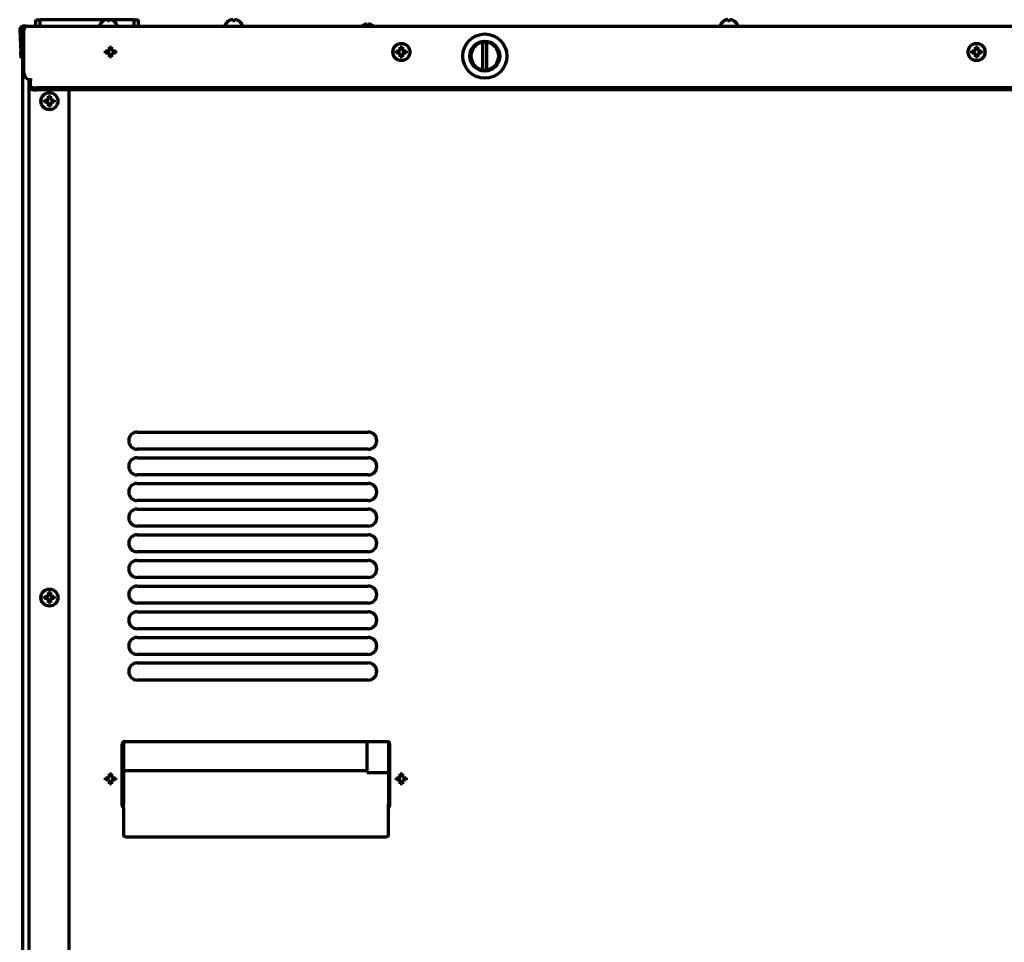
# Model space of a CAD drawing. Units: inches. Extents: x -2898 to 7248, y 606 to 5598.
# Drawn here: x 6317 to 6778, y 3652 to 4083 of the extents above; entities that cross this region are included whole.
import ezdxf

# ---------------------------------------------------------------- set-up
doc = ezdxf.new("R2010")
doc.units = ezdxf.units.IN

msp = doc.modelspace()

# ---------------------------------------------------------------- linework, layer by layer
at = {"linetype": 'Continuous', "lineweight": 70}
for p, q in [((6320.27, 4080.34), (6319.27, 4080.34)), ((6320.27, 4080.34), (7209.27, 4080.34)), ((6324.77, 4083.34), (6326.77, 4083.34)), ((6324.77, 4080.34), (6324.77, 4083.34)), ((6357.71, 4083.34), (6326.77, 4083.34)), ((6326.77, 4080.34), (6326.77, 4083.34)), ((6354.77, 4080.94), (6354.77, 4080.74)), ((6356.47, 4082.79), (6356.47, 4082.82)), ((6359.27, 4083.34), (6358.27, 4083.34)), ((6370.77, 4083.34), (6359.83, 4083.34)), ((6361.07, 4082.82), (6361.07, 4082.79)), ((6362.77, 4080.74), (6362.77, 4080.94)), ((6370.77, 4080.34), (6370.77, 4083.34)), ((6370.77, 4083.34), (6372.77, 4083.34)), ((6372.77, 4080.34), (6372.77, 4083.34)), ((6413.37, 4080.94), (6413.37, 4080.74)), ((6415.07, 4082.79), (6415.07, 4082.82)), ((6419.67, 4082.82), (6419.67, 4082.79)), ((6421.37, 4080.74), (6421.37, 4080.94)), ((6478.15, 4080.82), (6478.15, 4080.84)), ((6479.65, 4080.82), (6479.65, 4081.22)), ((6480.4, 4081.22), (6480.4, 4080.82)), ((6481.9, 4080.84), (6481.9, 4080.82)), ((6644.97, 4080.94), (6644.97, 4080.74)), ((6646.67, 4082.79), (6646.67, 4082.82)), ((6651.27, 4082.82), (6651.27, 4082.79)), ((6652.97, 4080.74), (6652.97, 4080.94)), ((6317.27, 4078.24), (6317.79, 4068.34)), ((6318.27, 4078.29), (6318.79, 4068.39)), ((6318.77, 4078.84), (6319.44, 4078.84)), ((6318.77, 4078.84), (6318.77, 4075.84)), ((6318.77, 4077.24), (6319.27, 4077.24)), ((6318.77, 4068.77), (6318.77, 4077.24)), ((6319.27, 4058.34), (6319.27, 4078.34)), ((6317.95, 4065.34), (6317.79, 4068.34)), ((6318.79, 4068.39), (6318.95, 4065.4)), ((6357.47, 4068.24), (6357.47, 4068.74)), ((6357.47, 4067.74), (6357.47, 4068.24)), ((6362.07, 4068.74), (6362.07, 4068.24)), ((6362.07, 4068.24), (6362.07, 4067.74)), ((6493.47, 4068.24), (6493.47, 4068.74)), ((6493.47, 4067.74), (6493.47, 4068.24)), ((6498.07, 4068.74), (6498.07, 4068.24)), ((6498.07, 4068.24), (6498.07, 4067.74)), ((6762.47, 4068.24), (6762.47, 4068.74)), ((6762.47, 4067.74), (6762.47, 4068.24)), ((6767.07, 4068.74), (6767.07, 4068.24)), ((6767.07, 4068.24), (6767.07, 4067.74)), ((6317.95, 4065.34), (6318.95, 4065.4)), ((6318.77, 2413.84), (6318.77, 4065.37)), ((6321.57, 4055.42), (6321.57, 2754.44)), ((6322.27, 4055.84), (6322.25, 4055.84)), ((6322.25, 4055.84), (6322.25, 4055.34)), ((6322.27, 4055.84), (6322.27, 4054.88)), ((6322.27, 4052.24), (6322.27, 4054.88)), ((6322.27, 4052.24), (6322.27, 4051.27)), ((7204.27, 4051.46), (6325.27, 4051.46)), ((7204.27, 4050.5), (6325.27, 4050.5)), ((6340.47, 2752.44), (6340.47, 4050.49)), ((6328.87, 4045.24), (6328.87, 4045.74)), ((6328.87, 4044.74), (6328.87, 4045.24)), ((6333.47, 4045.74), (6333.47, 4045.24)), ((6333.47, 4045.24), (6333.47, 4044.74)), ((6372.27, 3890.44), (6480.27, 3890.44)), ((6480.27, 3882.44), (6372.27, 3882.44)), ((6372.27, 3878.44), (6480.27, 3878.44)), ((6480.27, 3870.44), (6372.27, 3870.44)), ((6372.27, 3866.44), (6480.27, 3866.44)), ((6480.27, 3858.44), (6372.27, 3858.44)), ((6372.27, 3854.44), (6480.27, 3854.44)), ((6480.27, 3846.44), (6372.27, 3846.44)), ((6372.27, 3842.44), (6480.27, 3842.44)), ((6480.27, 3834.44), (6372.27, 3834.44)), ((6372.27, 3830.44), (6480.27, 3830.44)), ((6480.27, 3822.44), (6372.27, 3822.44)), ((6372.27, 3818.44), (6480.27, 3818.44)), ((6328.87, 3813.04), (6328.87, 3813.54)), ((6328.87, 3812.54), (6328.87, 3813.04)), ((6333.47, 3813.54), (6333.47, 3813.04)), ((6333.47, 3813.04), (6333.47, 3812.54)), ((6480.27, 3810.44), (6372.27, 3810.44)), ((6372.27, 3806.44), (6480.27, 3806.44)), ((6480.27, 3798.44), (6372.27, 3798.44)), ((6372.27, 3794.44), (6480.27, 3794.44)), ((6480.27, 3786.44), (6372.27, 3786.44)), ((6372.27, 3782.44), (6480.27, 3782.44)), ((6480.27, 3774.44), (6372.27, 3774.44)), ((6365.27, 3715.69), (6365.27, 3744.69)), ((6365.77, 3745.56), (6365.77, 3716.89)), ((6366.27, 3745.69), (6489.27, 3745.69)), ((6479.77, 3731.17), (6479.77, 3745.69)), ((6489.77, 3745.56), (6489.77, 3716.89)), ((6490.27, 3744.69), (6490.27, 3715.69)), ((6479.77, 3732.02), (6365.77, 3732.02)), ((6479.77, 3731.17), (6489.78, 3731.17)), ((6357.47, 3728.24), (6357.47, 3728.74)), ((6357.47, 3727.74), (6357.47, 3728.24)), ((6362.07, 3728.74), (6362.07, 3728.24)), ((6362.07, 3728.24), (6362.07, 3727.74)), ((6493.47, 3728.24), (6493.47, 3728.74)), ((6493.47, 3727.74), (6493.47, 3728.24)), ((6498.07, 3728.74), (6498.07, 3728.24)), ((6498.07, 3728.24), (6498.07, 3727.74)), ((6365.77, 3716.89), (6365.77, 3716.45)), ((6365.77, 3714.55), (6365.77, 3716.45)), ((6489.77, 3716.89), (6489.77, 3716.45)), ((6489.77, 3714.55), (6489.77, 3716.45)), ((6365.37, 3715), (6365.74, 3715.37)), ((6365.51, 3715.14), (6365.77, 3715.4)), ((6365.77, 3714.55), (6365.77, 3702.17)), ((6490.04, 3715.13), (6489.77, 3715.4)), ((6489.77, 3702.17), (6489.77, 3714.55)), ((6490.17, 3715), (6489.8, 3715.37)), ((6365.77, 3702.14), (6365.77, 3702.17)), ((6489.77, 3702.14), (6489.77, 3702.17)), ((6366.77, 3701.18), (6488.77, 3701.18)), ((6366.77, 3701.14), (6488.77, 3701.14))]:
    msp.add_line(p, q, dxfattribs=at)
for centre, radius in [((6534.77, 4066.34), 10.33), ((6495.77, 4068.24), 4), ((6534.77, 4066.34), 7.01), ((6764.77, 4068.24), 4), ((6331.17, 4045.24), 4), ((6331.17, 3813.04), 4)]:
    msp.add_circle(centre, radius, dxfattribs=at)
for centre, radius, start, end in [((6319.27, 4078.34), 2, 90, 183), ((6327.02, 4077.59), 3.75, 126.87, 132.8332), ((6355.17, 4080.94), 0.4, 149.6988, 180), ((6355.17, 4080.74), 0.4, 180, 270), ((6358.97, 4078.72), 4.8, 121.3727, 149.6988), ((6358.57, 4078.72), 4.8, 30.3012, 58.6273), ((6362.37, 4080.74), 0.4, 270, 0), ((6362.37, 4080.94), 0.4, 0, 30.3012), ((6413.77, 4080.94), 0.4, 149.6988, 180), ((6413.77, 4080.74), 0.4, 180, 270), ((6417.57, 4078.72), 4.8, 121.3727, 149.6988), ((6417.17, 4078.72), 4.8, 30.3012, 58.6273), ((6420.97, 4080.74), 0.4, 270, 0), ((6420.97, 4080.94), 0.4, 0, 30.3012), ((6480.02, 4077.59), 3.75, 120, 132.8332), ((6480.02, 4077.59), 3.73, 103.5627, 120.1668), ((6480.02, 4077.59), 3.25, 83.3693, 96.6307), ((6480.02, 4077.59), 3.73, 59.8332, 76.4373), ((6480.02, 4077.59), 3.75, 47.1668, 60), ((6645.37, 4080.94), 0.4, 149.6988, 180), ((6645.37, 4080.74), 0.4, 180, 270), ((6649.17, 4078.72), 4.8, 121.3727, 149.6988), ((6648.77, 4078.72), 4.8, 30.3012, 58.6273), ((6652.57, 4080.74), 0.4, 270, 0), ((6652.57, 4080.94), 0.4, 0, 30.3012), ((6319.27, 4078.34), 1, 90, 183), ((6320.77, 4077.24), 2, 145.5637, 180), ((6534.77, 4066.34), 6.5, 98.8499, 261.1501), ((6534.77, 4066.34), 6.57, 81.2466, 98.7534), ((6534.77, 4066.34), 6.5, 278.8499, 81.1501), ((6359.77, 4068.24), 2.25, 166.9331, 193.0781), ((6359.77, 4068.24), 2.25, 347.0794, 13.1512), ((6322.27, 4058.34), 3, 180, 269.618), ((6534.77, 4066.34), 6.57, 261.2466, 278.7534), ((6372.27, 3886.44), 4, 90, 270), ((6480.27, 3886.44), 4, 270, 90), ((6372.27, 3874.44), 4, 90, 270), ((6480.27, 3874.44), 4, 270, 90), ((6372.27, 3862.44), 4, 90, 270), ((6480.27, 3862.44), 4, 270, 90), ((6372.27, 3850.44), 4, 90, 270), ((6480.27, 3850.44), 4, 270, 90), ((6372.27, 3838.44), 4, 90, 270), ((6480.27, 3838.44), 4, 270, 90), ((6372.27, 3826.44), 4, 90, 270), ((6480.27, 3826.44), 4, 270, 90), ((6372.27, 3814.44), 4, 90, 270), ((6480.27, 3814.44), 4, 270, 90), ((6372.27, 3802.44), 4, 90, 270), ((6480.27, 3802.44), 4, 270, 90), ((6372.27, 3790.44), 4, 90, 270), ((6480.27, 3790.44), 4, 270, 90), ((6372.27, 3778.44), 4, 90, 270), ((6480.27, 3778.44), 4, 270, 90), ((6366.27, 3744.69), 1, 90, 180), ((6489.27, 3744.69), 1, 0, 90), ((6366.27, 3715.69), 1, 180, 240.0005), ((6489.27, 3715.69), 1, 300.0023, 0)]:
    msp.add_arc(centre, radius, start, end, dxfattribs=at)
for centre, major_axis, ratio, start_param, end_param in [((6479.4, 4077.59), (0, -3.64), 0.707107, 3.044426, 3.23876), ((6480.65, 4077.59), (0, 3.64), 0.707107, 6.186018, 6.380352), ((6325.27, 4052.24), (-3, 0), 0.258819, 0, 1.570796), ((6325.27, 4051.27), (3, 0), 0.258819, 3.141593, 4.712389), ((6365.76, 3713.4), (0.01, 2), 0.083873, 0.008605, 0.147661), ((6489.78, 3713.4), (-0.01, 2), 0.083873, 6.135524, 6.27458), ((6366.77, 3702.17), (-1, 0), 0.999391, 0, 1.570796), ((6366.77, 3702.14), (1, 0), 0.999391, 3.141593, 4.712389), ((6488.77, 3702.17), (-1, 0), 0.999391, 1.570796, 3.141593), ((6488.77, 3702.14), (1, 0), 0.999391, 4.712389, 6.283185)]:
    msp.add_ellipse(centre, major_axis=major_axis, ratio=ratio, start_param=start_param, end_param=end_param, dxfattribs=at)
for points in [[(6319.27, 4078.34), (6319.29, 4078.41), (6319.34, 4078.55), (6319.4, 4078.76), (6319.47, 4078.96), (6319.54, 4079.16), (6319.6, 4079.35), (6319.67, 4079.52), (6319.74, 4079.68), (6319.8, 4079.83), (6319.87, 4079.96), (6319.94, 4080.08), (6320, 4080.17), (6320.07, 4080.25), (6320.14, 4080.3), (6320.2, 4080.34), (6320.25, 4080.34), (6320.27, 4080.34)], [(6357.77, 4083.34), (6357.72, 4083.33), (6357.61, 4083.3), (6357.45, 4083.24), (6357.29, 4083.19), (6357.13, 4083.13), (6356.98, 4083.06), (6356.82, 4082.99), (6356.66, 4082.9), (6356.53, 4082.83), (6356.47, 4082.79)], [(6358.27, 4083.34), (6358.24, 4083.34), (6358.19, 4083.35), (6358.12, 4083.35), (6358.05, 4083.36), (6357.98, 4083.36), (6357.91, 4083.35), (6357.84, 4083.35), (6357.79, 4083.34), (6357.77, 4083.34)], [(6359.27, 4082.79), (6359.1, 4082.81), (6358.77, 4082.83), (6358.44, 4082.81), (6358.27, 4082.79)], [(6359.77, 4083.34), (6359.75, 4083.34), (6359.7, 4083.35), (6359.63, 4083.35), (6359.56, 4083.36), (6359.49, 4083.36), (6359.41, 4083.35), (6359.34, 4083.35), (6359.29, 4083.34), (6359.27, 4083.34)], [(6359.27, 4083.34), (6359.27, 4083.33), (6359.27, 4083.3), (6359.27, 4083.24), (6359.27, 4083.19), (6359.27, 4083.13), (6359.27, 4083.06), (6359.27, 4082.99), (6359.27, 4082.9), (6359.27, 4082.83), (6359.27, 4082.79)], [(6416.37, 4083.34), (6416.32, 4083.33), (6416.21, 4083.3), (6416.05, 4083.24), (6415.89, 4083.19), (6415.73, 4083.13), (6415.58, 4083.06), (6415.42, 4082.99), (6415.26, 4082.9), (6415.13, 4082.83), (6415.07, 4082.79)], [(6416.87, 4083.34), (6416.84, 4083.34), (6416.79, 4083.35), (6416.72, 4083.35), (6416.65, 4083.36), (6416.58, 4083.36), (6416.51, 4083.35), (6416.44, 4083.35), (6416.39, 4083.34), (6416.37, 4083.34)], [(6417.87, 4082.79), (6417.7, 4082.81), (6417.37, 4082.83), (6417.04, 4082.81), (6416.87, 4082.79)], [(6418.37, 4083.34), (6418.35, 4083.34), (6418.3, 4083.35), (6418.23, 4083.35), (6418.16, 4083.36), (6418.09, 4083.36), (6418.01, 4083.35), (6417.94, 4083.35), (6417.89, 4083.34), (6417.87, 4083.34)], [(6417.87, 4083.34), (6417.87, 4083.33), (6417.87, 4083.3), (6417.87, 4083.24), (6417.87, 4083.19), (6417.87, 4083.13), (6417.87, 4083.06), (6417.87, 4082.99), (6417.87, 4082.9), (6417.87, 4082.83), (6417.87, 4082.79)], [(6647.97, 4083.34), (6647.92, 4083.33), (6647.81, 4083.3), (6647.65, 4083.24), (6647.49, 4083.19), (6647.33, 4083.13), (6647.18, 4083.06), (6647.02, 4082.99), (6646.86, 4082.9), (6646.73, 4082.83), (6646.67, 4082.79)], [(6648.47, 4083.34), (6648.44, 4083.34), (6648.39, 4083.35), (6648.32, 4083.35), (6648.25, 4083.36), (6648.18, 4083.36), (6648.11, 4083.35), (6648.04, 4083.35), (6647.99, 4083.34), (6647.97, 4083.34)], [(6649.47, 4082.79), (6649.3, 4082.81), (6648.97, 4082.83), (6648.64, 4082.81), (6648.47, 4082.79)], [(6649.97, 4083.34), (6649.95, 4083.34), (6649.9, 4083.35), (6649.83, 4083.35), (6649.76, 4083.36), (6649.69, 4083.36), (6649.61, 4083.35), (6649.54, 4083.35), (6649.49, 4083.34), (6649.47, 4083.34)], [(6649.47, 4083.34), (6649.47, 4083.33), (6649.47, 4083.3), (6649.47, 4083.24), (6649.47, 4083.19), (6649.47, 4083.13), (6649.47, 4083.06), (6649.47, 4082.99), (6649.47, 4082.9), (6649.47, 4082.83), (6649.47, 4082.79)], [(6359.27, 4069.24), (6359.27, 4069.3), (6359.27, 4069.41), (6359.27, 4069.57), (6359.27, 4069.73), (6359.27, 4069.88), (6359.27, 4070.03), (6359.27, 4070.19), (6359.27, 4070.36), (6359.27, 4070.48), (6359.27, 4070.54)], [(6359.27, 4070.54), (6359.44, 4070.54), (6359.77, 4070.54), (6360.1, 4070.54), (6360.27, 4070.54)], [(6495.27, 4069.24), (6495.27, 4069.3), (6495.27, 4069.41), (6495.27, 4069.57), (6495.27, 4069.73), (6495.27, 4069.88), (6495.27, 4070.03), (6495.27, 4070.19), (6495.27, 4070.36), (6495.27, 4070.48), (6495.27, 4070.54)], [(6495.27, 4070.54), (6495.44, 4070.54), (6495.77, 4070.54), (6496.1, 4070.54), (6496.27, 4070.54)], [(6533.77, 4072.77), (6533.77, 4072.5), (6533.77, 4071.99), (6533.77, 4071.28), (6533.77, 4070.63), (6533.77, 4070.03), (6533.77, 4069.47), (6533.77, 4068.97), (6533.77, 4068.51), (6533.77, 4068.09), (6533.77, 4067.71), (6533.77, 4067.38), (6533.77, 4067.09), (6533.77, 4066.83), (6533.77, 4066.59), (6533.77, 4066.34), (6533.77, 4066.09), (6533.77, 4065.85), (6533.77, 4065.6), (6533.77, 4065.3), (6533.77, 4064.97), (6533.77, 4064.6), (6533.77, 4064.18), (6533.77, 4063.72), (6533.77, 4063.21), (6533.77, 4062.66), (6533.77, 4062.06), (6533.77, 4061.41), (6533.77, 4060.7), (6533.77, 4060.19), (6533.77, 4059.92)], [(6535.77, 4059.92), (6535.77, 4060.19), (6535.77, 4060.7), (6535.77, 4061.41), (6535.77, 4062.06), (6535.77, 4062.66), (6535.77, 4063.21), (6535.77, 4063.72), (6535.77, 4064.18), (6535.77, 4064.6), (6535.77, 4064.97), (6535.77, 4065.31), (6535.77, 4065.6), (6535.77, 4065.85), (6535.77, 4066.1), (6535.77, 4066.34), (6535.77, 4066.59), (6535.77, 4066.83), (6535.77, 4067.09), (6535.77, 4067.38), (6535.77, 4067.71), (6535.77, 4068.09), (6535.77, 4068.51), (6535.77, 4068.97), (6535.77, 4069.47), (6535.77, 4070.03), (6535.77, 4070.63), (6535.77, 4071.28), (6535.77, 4071.99), (6535.77, 4072.5), (6535.77, 4072.77)], [(6764.27, 4069.24), (6764.27, 4069.3), (6764.27, 4069.41), (6764.27, 4069.57), (6764.27, 4069.73), (6764.27, 4069.88), (6764.27, 4070.03), (6764.27, 4070.19), (6764.27, 4070.36), (6764.27, 4070.48), (6764.27, 4070.54)], [(6764.27, 4070.54), (6764.44, 4070.54), (6764.77, 4070.54), (6765.1, 4070.54), (6765.27, 4070.54)], [(6358.77, 4067.74), (6358.72, 4067.74), (6358.61, 4067.74), (6358.45, 4067.74), (6358.29, 4067.74), (6358.13, 4067.74), (6357.98, 4067.74), (6357.82, 4067.74), (6357.66, 4067.74), (6357.53, 4067.74), (6357.47, 4067.74)], [(6358.77, 4068.74), (6358.79, 4068.77), (6358.84, 4068.82), (6358.91, 4068.89), (6358.98, 4068.96), (6359.06, 4069.03), (6359.13, 4069.1), (6359.2, 4069.17), (6359.25, 4069.22), (6359.27, 4069.24)], [(6359.27, 4067.24), (6359.24, 4067.27), (6359.19, 4067.32), (6359.12, 4067.4), (6359.05, 4067.47), (6358.98, 4067.54), (6358.91, 4067.61), (6358.84, 4067.68), (6358.79, 4067.72), (6358.77, 4067.74)], [(6360.27, 4065.94), (6360.1, 4065.94), (6359.77, 4065.94), (6359.44, 4065.94), (6359.27, 4065.94)], [(6360.27, 4069.24), (6360.3, 4069.22), (6360.35, 4069.17), (6360.42, 4069.09), (6360.49, 4069.02), (6360.56, 4068.95), (6360.63, 4068.88), (6360.7, 4068.81), (6360.75, 4068.77), (6360.77, 4068.74)], [(6360.77, 4067.74), (6360.75, 4067.72), (6360.7, 4067.67), (6360.63, 4067.6), (6360.56, 4067.53), (6360.49, 4067.46), (6360.41, 4067.39), (6360.34, 4067.32), (6360.29, 4067.27), (6360.27, 4067.24)], [(6360.27, 4067.24), (6360.27, 4067.19), (6360.27, 4067.08), (6360.27, 4066.92), (6360.27, 4066.76), (6360.27, 4066.61), (6360.27, 4066.45), (6360.27, 4066.3), (6360.27, 4066.13), (6360.27, 4066.01), (6360.27, 4065.94)], [(6360.77, 4068.74), (6360.82, 4068.74), (6360.93, 4068.74), (6361.09, 4068.74), (6361.25, 4068.74), (6361.41, 4068.74), (6361.56, 4068.74), (6361.72, 4068.74), (6361.88, 4068.74), (6362.01, 4068.74), (6362.07, 4068.74)], [(6494.77, 4067.74), (6494.72, 4067.74), (6494.61, 4067.74), (6494.45, 4067.74), (6494.29, 4067.74), (6494.13, 4067.74), (6493.98, 4067.74), (6493.82, 4067.74), (6493.66, 4067.74), (6493.53, 4067.74), (6493.47, 4067.74)], [(6494.77, 4068.74), (6494.79, 4068.77), (6494.84, 4068.81), (6494.91, 4068.89), (6494.98, 4068.96), (6495.06, 4069.03), (6495.13, 4069.1), (6495.2, 4069.17), (6495.25, 4069.22), (6495.27, 4069.24)], [(6495.27, 4067.24), (6495.24, 4067.27), (6495.19, 4067.32), (6495.12, 4067.39), (6495.05, 4067.47), (6494.98, 4067.54), (6494.91, 4067.61), (6494.84, 4067.67), (6494.79, 4067.72), (6494.77, 4067.74)], [(6496.27, 4065.94), (6496.1, 4065.94), (6495.77, 4065.94), (6495.44, 4065.94), (6495.27, 4065.94)], [(6496.27, 4069.24), (6496.3, 4069.22), (6496.35, 4069.17), (6496.42, 4069.09), (6496.49, 4069.02), (6496.56, 4068.95), (6496.63, 4068.88), (6496.7, 4068.81), (6496.75, 4068.77), (6496.77, 4068.74)], [(6496.77, 4067.74), (6496.75, 4067.72), (6496.7, 4067.67), (6496.63, 4067.6), (6496.56, 4067.53), (6496.49, 4067.46), (6496.41, 4067.39), (6496.34, 4067.31), (6496.29, 4067.27), (6496.27, 4067.24)], [(6496.27, 4067.24), (6496.27, 4067.19), (6496.27, 4067.08), (6496.27, 4066.92), (6496.27, 4066.76), (6496.27, 4066.61), (6496.27, 4066.45), (6496.27, 4066.3), (6496.27, 4066.13), (6496.27, 4066.01), (6496.27, 4065.94)], [(6496.77, 4068.74), (6496.82, 4068.74), (6496.93, 4068.74), (6497.09, 4068.74), (6497.25, 4068.74), (6497.41, 4068.74), (6497.56, 4068.74), (6497.72, 4068.74), (6497.88, 4068.74), (6498.01, 4068.74), (6498.07, 4068.74)], [(6763.77, 4067.74), (6763.72, 4067.74), (6763.61, 4067.74), (6763.45, 4067.74), (6763.29, 4067.74), (6763.13, 4067.74), (6762.98, 4067.74), (6762.82, 4067.74), (6762.66, 4067.74), (6762.53, 4067.74), (6762.47, 4067.74)], [(6763.77, 4068.74), (6763.79, 4068.77), (6763.84, 4068.81), (6763.91, 4068.89), (6763.98, 4068.96), (6764.06, 4069.03), (6764.13, 4069.1), (6764.2, 4069.17), (6764.25, 4069.22), (6764.27, 4069.24)], [(6764.27, 4067.24), (6764.24, 4067.27), (6764.19, 4067.32), (6764.12, 4067.39), (6764.05, 4067.47), (6763.98, 4067.54), (6763.91, 4067.61), (6763.84, 4067.67), (6763.79, 4067.72), (6763.77, 4067.74)], [(6765.27, 4065.94), (6765.1, 4065.94), (6764.77, 4065.94), (6764.44, 4065.94), (6764.27, 4065.94)], [(6765.27, 4069.24), (6765.3, 4069.22), (6765.35, 4069.17), (6765.42, 4069.09), (6765.49, 4069.02), (6765.56, 4068.95), (6765.63, 4068.88), (6765.7, 4068.81), (6765.75, 4068.77), (6765.77, 4068.74)], [(6765.77, 4067.74), (6765.75, 4067.72), (6765.7, 4067.67), (6765.63, 4067.6), (6765.56, 4067.53), (6765.49, 4067.46), (6765.41, 4067.39), (6765.34, 4067.31), (6765.29, 4067.27), (6765.27, 4067.24)], [(6765.27, 4067.24), (6765.27, 4067.19), (6765.27, 4067.08), (6765.27, 4066.92), (6765.27, 4066.76), (6765.27, 4066.61), (6765.27, 4066.45), (6765.27, 4066.3), (6765.27, 4066.13), (6765.27, 4066.01), (6765.27, 4065.94)], [(6765.77, 4068.74), (6765.82, 4068.74), (6765.93, 4068.74), (6766.09, 4068.74), (6766.25, 4068.74), (6766.41, 4068.74), (6766.56, 4068.74), (6766.72, 4068.74), (6766.88, 4068.74), (6767.01, 4068.74), (6767.07, 4068.74)], [(6330.67, 4046.24), (6330.67, 4046.3), (6330.67, 4046.41), (6330.67, 4046.57), (6330.67, 4046.73), (6330.67, 4046.88), (6330.67, 4047.03), (6330.67, 4047.19), (6330.67, 4047.36), (6330.67, 4047.48), (6330.67, 4047.54)], [(6330.67, 4047.54), (6330.84, 4047.54), (6331.17, 4047.54), (6331.5, 4047.54), (6331.67, 4047.54)], [(6330.17, 4044.74), (6330.12, 4044.74), (6330.01, 4044.74), (6329.85, 4044.74), (6329.69, 4044.74), (6329.53, 4044.74), (6329.38, 4044.74), (6329.22, 4044.74), (6329.06, 4044.74), (6328.93, 4044.74), (6328.87, 4044.74)], [(6330.17, 4045.74), (6330.19, 4045.77), (6330.24, 4045.81), (6330.31, 4045.89), (6330.38, 4045.96), (6330.46, 4046.03), (6330.53, 4046.1), (6330.6, 4046.17), (6330.65, 4046.22), (6330.67, 4046.24)], [(6330.67, 4044.24), (6330.64, 4044.27), (6330.59, 4044.32), (6330.52, 4044.39), (6330.45, 4044.47), (6330.38, 4044.54), (6330.31, 4044.61), (6330.24, 4044.67), (6330.19, 4044.72), (6330.17, 4044.74)], [(6331.67, 4042.94), (6331.5, 4042.94), (6331.17, 4042.94), (6330.84, 4042.94), (6330.67, 4042.94)], [(6331.67, 4046.24), (6331.7, 4046.22), (6331.75, 4046.17), (6331.82, 4046.09), (6331.89, 4046.02), (6331.96, 4045.95), (6332.03, 4045.88), (6332.1, 4045.81), (6332.15, 4045.77), (6332.17, 4045.74)], [(6332.17, 4044.74), (6332.15, 4044.72), (6332.1, 4044.67), (6332.03, 4044.6), (6331.96, 4044.53), (6331.89, 4044.46), (6331.81, 4044.39), (6331.74, 4044.31), (6331.69, 4044.27), (6331.67, 4044.24)], [(6331.67, 4044.24), (6331.67, 4044.19), (6331.67, 4044.08), (6331.67, 4043.92), (6331.67, 4043.76), (6331.67, 4043.61), (6331.67, 4043.45), (6331.67, 4043.3), (6331.67, 4043.13), (6331.67, 4043.01), (6331.67, 4042.94)], [(6332.17, 4045.74), (6332.22, 4045.74), (6332.33, 4045.74), (6332.49, 4045.74), (6332.65, 4045.74), (6332.81, 4045.74), (6332.96, 4045.74), (6333.12, 4045.74), (6333.28, 4045.74), (6333.41, 4045.74), (6333.47, 4045.74)], [(6330.17, 3812.54), (6330.12, 3812.54), (6330.01, 3812.54), (6329.85, 3812.54), (6329.69, 3812.54), (6329.53, 3812.54), (6329.38, 3812.54), (6329.22, 3812.54), (6329.06, 3812.54), (6328.93, 3812.54), (6328.87, 3812.54)], [(6330.17, 3813.54), (6330.19, 3813.57), (6330.24, 3813.61), (6330.31, 3813.69), (6330.38, 3813.76), (6330.46, 3813.83), (6330.53, 3813.9), (6330.6, 3813.97), (6330.65, 3814.02), (6330.67, 3814.04)], [(6330.67, 3812.04), (6330.64, 3812.07), (6330.59, 3812.12), (6330.52, 3812.19), (6330.45, 3812.27), (6330.38, 3812.34), (6330.31, 3812.41), (6330.24, 3812.47), (6330.19, 3812.52), (6330.17, 3812.54)], [(6330.67, 3814.04), (6330.67, 3814.1), (6330.67, 3814.21), (6330.67, 3814.37), (6330.67, 3814.53), (6330.67, 3814.68), (6330.67, 3814.83), (6330.67, 3814.99), (6330.67, 3815.16), (6330.67, 3815.28), (6330.67, 3815.34)], [(6330.67, 3815.34), (6330.84, 3815.34), (6331.17, 3815.34), (6331.5, 3815.34), (6331.67, 3815.34)], [(6331.67, 3814.04), (6331.7, 3814.02), (6331.75, 3813.97), (6331.82, 3813.89), (6331.89, 3813.82), (6331.96, 3813.75), (6332.03, 3813.68), (6332.1, 3813.61), (6332.15, 3813.57), (6332.17, 3813.54)], [(6332.17, 3812.54), (6332.15, 3812.52), (6332.1, 3812.47), (6332.03, 3812.4), (6331.96, 3812.33), (6331.89, 3812.26), (6331.81, 3812.19), (6331.74, 3812.11), (6331.69, 3812.07), (6331.67, 3812.04)], [(6332.17, 3813.54), (6332.22, 3813.54), (6332.33, 3813.54), (6332.49, 3813.54), (6332.65, 3813.54), (6332.81, 3813.54), (6332.96, 3813.54), (6333.12, 3813.54), (6333.28, 3813.54), (6333.41, 3813.54), (6333.47, 3813.54)], [(6331.67, 3810.74), (6331.5, 3810.74), (6331.17, 3810.74), (6330.84, 3810.74), (6330.67, 3810.74)], [(6331.67, 3812.04), (6331.67, 3811.99), (6331.67, 3811.88), (6331.67, 3811.72), (6331.67, 3811.56), (6331.67, 3811.41), (6331.67, 3811.25), (6331.67, 3811.1), (6331.67, 3810.93), (6331.67, 3810.81), (6331.67, 3810.74)], [(6359.27, 3729.24), (6359.27, 3729.3), (6359.27, 3729.41), (6359.27, 3729.57), (6359.27, 3729.73), (6359.27, 3729.88), (6359.27, 3730.03), (6359.27, 3730.19), (6359.27, 3730.36), (6359.27, 3730.48), (6359.27, 3730.54)], [(6359.27, 3730.54), (6359.44, 3730.54), (6359.77, 3730.54), (6360.1, 3730.54), (6360.27, 3730.54)], [(6495.27, 3729.24), (6495.27, 3729.3), (6495.27, 3729.41), (6495.27, 3729.57), (6495.27, 3729.73), (6495.27, 3729.88), (6495.27, 3730.03), (6495.27, 3730.19), (6495.27, 3730.36), (6495.27, 3730.48), (6495.27, 3730.54)], [(6495.27, 3730.54), (6495.44, 3730.54), (6495.77, 3730.54), (6496.1, 3730.54), (6496.27, 3730.54)], [(6358.77, 3727.74), (6358.72, 3727.74), (6358.61, 3727.74), (6358.45, 3727.74), (6358.29, 3727.74), (6358.13, 3727.74), (6357.98, 3727.74), (6357.82, 3727.74), (6357.66, 3727.74), (6357.53, 3727.74), (6357.47, 3727.74)], [(6358.77, 3728.74), (6358.79, 3728.77), (6358.84, 3728.82), (6358.91, 3728.89), (6358.98, 3728.96), (6359.06, 3729.03), (6359.13, 3729.1), (6359.2, 3729.17), (6359.25, 3729.22), (6359.27, 3729.24)], [(6359.27, 3727.24), (6359.24, 3727.27), (6359.19, 3727.32), (6359.12, 3727.4), (6359.05, 3727.47), (6358.98, 3727.54), (6358.91, 3727.61), (6358.84, 3727.68), (6358.79, 3727.72), (6358.77, 3727.74)], [(6360.27, 3725.94), (6360.1, 3725.94), (6359.77, 3725.94), (6359.44, 3725.94), (6359.27, 3725.94)], [(6360.27, 3729.24), (6360.3, 3729.22), (6360.35, 3729.17), (6360.42, 3729.09), (6360.49, 3729.02), (6360.56, 3728.95), (6360.63, 3728.88), (6360.7, 3728.81), (6360.75, 3728.77), (6360.77, 3728.74)], [(6360.77, 3727.74), (6360.75, 3727.72), (6360.7, 3727.67), (6360.63, 3727.6), (6360.56, 3727.53), (6360.49, 3727.46), (6360.41, 3727.39), (6360.34, 3727.32), (6360.29, 3727.27), (6360.27, 3727.24)], [(6360.27, 3727.24), (6360.27, 3727.19), (6360.27, 3727.08), (6360.27, 3726.92), (6360.27, 3726.76), (6360.27, 3726.61), (6360.27, 3726.45), (6360.27, 3726.3), (6360.27, 3726.13), (6360.27, 3726.01), (6360.27, 3725.94)], [(6360.77, 3728.74), (6360.82, 3728.74), (6360.93, 3728.74), (6361.09, 3728.74), (6361.25, 3728.74), (6361.41, 3728.74), (6361.56, 3728.74), (6361.72, 3728.74), (6361.88, 3728.74), (6362.01, 3728.74), (6362.07, 3728.74)], [(6494.77, 3727.74), (6494.72, 3727.74), (6494.61, 3727.74), (6494.45, 3727.74), (6494.29, 3727.74), (6494.13, 3727.74), (6493.98, 3727.74), (6493.82, 3727.74), (6493.66, 3727.74), (6493.53, 3727.74), (6493.47, 3727.74)], [(6494.77, 3728.74), (6494.79, 3728.77), (6494.84, 3728.82), (6494.91, 3728.89), (6494.98, 3728.96), (6495.06, 3729.03), (6495.13, 3729.1), (6495.2, 3729.17), (6495.25, 3729.22), (6495.27, 3729.24)], [(6495.27, 3727.24), (6495.24, 3727.27), (6495.19, 3727.32), (6495.12, 3727.4), (6495.05, 3727.47), (6494.98, 3727.54), (6494.91, 3727.61), (6494.84, 3727.68), (6494.79, 3727.72), (6494.77, 3727.74)], [(6496.27, 3725.94), (6496.1, 3725.94), (6495.77, 3725.94), (6495.44, 3725.94), (6495.27, 3725.94)], [(6496.27, 3729.24), (6496.3, 3729.22), (6496.35, 3729.17), (6496.42, 3729.09), (6496.49, 3729.02), (6496.56, 3728.95), (6496.63, 3728.88), (6496.7, 3728.81), (6496.75, 3728.77), (6496.77, 3728.74)], [(6496.77, 3727.74), (6496.75, 3727.72), (6496.7, 3727.67), (6496.63, 3727.6), (6496.56, 3727.53), (6496.49, 3727.46), (6496.41, 3727.39), (6496.34, 3727.32), (6496.29, 3727.27), (6496.27, 3727.24)], [(6496.27, 3727.24), (6496.27, 3727.19), (6496.27, 3727.08), (6496.27, 3726.92), (6496.27, 3726.76), (6496.27, 3726.61), (6496.27, 3726.45), (6496.27, 3726.3), (6496.27, 3726.13), (6496.27, 3726.01), (6496.27, 3725.94)], [(6496.77, 3728.74), (6496.82, 3728.74), (6496.93, 3728.74), (6497.09, 3728.74), (6497.25, 3728.74), (6497.41, 3728.74), (6497.56, 3728.74), (6497.72, 3728.74), (6497.88, 3728.74), (6498.01, 3728.74), (6498.07, 3728.74)], [(6365.75, 3715.38), (6365.75, 3715.38), (6365.75, 3715.38), (6365.74, 3715.37)], [(6489.79, 3715.38), (6489.79, 3715.38), (6489.8, 3715.38), (6489.8, 3715.37)]]:
    msp.add_open_spline(points, degree=3, dxfattribs=at)
for points in [[(6358.27, 4082.79), (6358.27, 4082.91), (6358.27, 4083.02), (6358.27, 4083.16), (6358.27, 4083.2), (6358.27, 4083.28), (6358.27, 4083.31), (6358.27, 4083.34)], [(6361.07, 4082.79), (6360.87, 4082.91), (6360.66, 4083.02), (6360.33, 4083.16), (6360.22, 4083.2), (6360, 4083.28), (6359.89, 4083.31), (6359.77, 4083.34)], [(6416.87, 4082.79), (6416.87, 4082.91), (6416.87, 4083.02), (6416.87, 4083.16), (6416.87, 4083.2), (6416.87, 4083.28), (6416.87, 4083.31), (6416.87, 4083.34)], [(6419.67, 4082.79), (6419.47, 4082.91), (6419.26, 4083.02), (6418.93, 4083.16), (6418.82, 4083.2), (6418.6, 4083.28), (6418.49, 4083.31), (6418.37, 4083.34)], [(6648.47, 4082.79), (6648.47, 4082.91), (6648.47, 4083.02), (6648.47, 4083.16), (6648.47, 4083.2), (6648.47, 4083.28), (6648.47, 4083.31), (6648.47, 4083.34)], [(6651.27, 4082.79), (6651.07, 4082.91), (6650.86, 4083.02), (6650.53, 4083.16), (6650.42, 4083.2), (6650.2, 4083.28), (6650.09, 4083.31), (6649.97, 4083.34)], [(6360.27, 4070.54), (6360.27, 4070.34), (6360.27, 4070.13), (6360.27, 4069.81), (6360.27, 4069.7), (6360.27, 4069.47), (6360.27, 4069.36), (6360.27, 4069.24)], [(6496.27, 4070.54), (6496.27, 4070.34), (6496.27, 4070.13), (6496.27, 4069.81), (6496.27, 4069.7), (6496.27, 4069.47), (6496.27, 4069.36), (6496.27, 4069.24)], [(6765.27, 4070.54), (6765.27, 4070.34), (6765.27, 4070.13), (6765.27, 4069.81), (6765.27, 4069.7), (6765.27, 4069.47), (6765.27, 4069.36), (6765.27, 4069.24)], [(6357.47, 4068.74), (6357.67, 4068.74), (6357.88, 4068.74), (6358.21, 4068.74), (6358.32, 4068.74), (6358.54, 4068.74), (6358.66, 4068.74), (6358.77, 4068.74)], [(6359.27, 4065.94), (6359.27, 4066.15), (6359.27, 4066.36), (6359.27, 4066.68), (6359.27, 4066.79), (6359.27, 4067.02), (6359.27, 4067.13), (6359.27, 4067.24)], [(6362.07, 4067.74), (6361.87, 4067.74), (6361.66, 4067.74), (6361.33, 4067.74), (6361.22, 4067.74), (6361, 4067.74), (6360.89, 4067.74), (6360.77, 4067.74)], [(6493.47, 4068.74), (6493.67, 4068.74), (6493.88, 4068.74), (6494.21, 4068.74), (6494.32, 4068.74), (6494.54, 4068.74), (6494.66, 4068.74), (6494.77, 4068.74)], [(6495.27, 4065.94), (6495.27, 4066.15), (6495.27, 4066.36), (6495.27, 4066.68), (6495.27, 4066.79), (6495.27, 4067.01), (6495.27, 4067.13), (6495.27, 4067.24)], [(6498.07, 4067.74), (6497.87, 4067.74), (6497.66, 4067.74), (6497.33, 4067.74), (6497.22, 4067.74), (6497, 4067.74), (6496.89, 4067.74), (6496.77, 4067.74)], [(6762.47, 4068.74), (6762.67, 4068.74), (6762.88, 4068.74), (6763.21, 4068.74), (6763.32, 4068.74), (6763.54, 4068.74), (6763.66, 4068.74), (6763.77, 4068.74)], [(6764.27, 4065.94), (6764.27, 4066.15), (6764.27, 4066.36), (6764.27, 4066.68), (6764.27, 4066.79), (6764.27, 4067.01), (6764.27, 4067.13), (6764.27, 4067.24)], [(6767.07, 4067.74), (6766.87, 4067.74), (6766.66, 4067.74), (6766.33, 4067.74), (6766.22, 4067.74), (6766, 4067.74), (6765.89, 4067.74), (6765.77, 4067.74)], [(6331.67, 4047.54), (6331.67, 4047.34), (6331.67, 4047.13), (6331.67, 4046.81), (6331.67, 4046.7), (6331.67, 4046.47), (6331.67, 4046.36), (6331.67, 4046.24)], [(6328.87, 4045.74), (6329.07, 4045.74), (6329.28, 4045.74), (6329.61, 4045.74), (6329.72, 4045.74), (6329.94, 4045.74), (6330.06, 4045.74), (6330.17, 4045.74)], [(6330.67, 4042.94), (6330.67, 4043.15), (6330.67, 4043.36), (6330.67, 4043.68), (6330.67, 4043.79), (6330.67, 4044.01), (6330.67, 4044.13), (6330.67, 4044.24)], [(6333.47, 4044.74), (6333.27, 4044.74), (6333.06, 4044.74), (6332.73, 4044.74), (6332.62, 4044.74), (6332.4, 4044.74), (6332.29, 4044.74), (6332.17, 4044.74)], [(6328.87, 3813.54), (6329.07, 3813.54), (6329.28, 3813.54), (6329.61, 3813.54), (6329.72, 3813.54), (6329.94, 3813.54), (6330.06, 3813.54), (6330.17, 3813.54)], [(6331.67, 3815.34), (6331.67, 3815.14), (6331.67, 3814.93), (6331.67, 3814.61), (6331.67, 3814.5), (6331.67, 3814.27), (6331.67, 3814.16), (6331.67, 3814.04)], [(6333.47, 3812.54), (6333.27, 3812.54), (6333.06, 3812.54), (6332.73, 3812.54), (6332.62, 3812.54), (6332.4, 3812.54), (6332.29, 3812.54), (6332.17, 3812.54)], [(6330.67, 3810.74), (6330.67, 3810.95), (6330.67, 3811.16), (6330.67, 3811.48), (6330.67, 3811.59), (6330.67, 3811.81), (6330.67, 3811.93), (6330.67, 3812.04)], [(6360.27, 3730.54), (6360.27, 3730.34), (6360.27, 3730.13), (6360.27, 3729.81), (6360.27, 3729.7), (6360.27, 3729.47), (6360.27, 3729.36), (6360.27, 3729.24)], [(6496.27, 3730.54), (6496.27, 3730.34), (6496.27, 3730.13), (6496.27, 3729.81), (6496.27, 3729.7), (6496.27, 3729.47), (6496.27, 3729.36), (6496.27, 3729.24)], [(6357.47, 3728.74), (6357.67, 3728.74), (6357.88, 3728.74), (6358.21, 3728.74), (6358.32, 3728.74), (6358.54, 3728.74), (6358.66, 3728.74), (6358.77, 3728.74)], [(6359.27, 3725.94), (6359.27, 3726.15), (6359.27, 3726.36), (6359.27, 3726.68), (6359.27, 3726.79), (6359.27, 3727.02), (6359.27, 3727.13), (6359.27, 3727.24)], [(6362.07, 3727.74), (6361.87, 3727.74), (6361.66, 3727.74), (6361.33, 3727.74), (6361.22, 3727.74), (6361, 3727.74), (6360.89, 3727.74), (6360.77, 3727.74)], [(6493.47, 3728.74), (6493.67, 3728.74), (6493.88, 3728.74), (6494.21, 3728.74), (6494.32, 3728.74), (6494.54, 3728.74), (6494.66, 3728.74), (6494.77, 3728.74)], [(6495.27, 3725.94), (6495.27, 3726.15), (6495.27, 3726.36), (6495.27, 3726.68), (6495.27, 3726.79), (6495.27, 3727.02), (6495.27, 3727.13), (6495.27, 3727.24)], [(6498.07, 3727.74), (6497.87, 3727.74), (6497.66, 3727.74), (6497.33, 3727.74), (6497.22, 3727.74), (6497, 3727.74), (6496.89, 3727.74), (6496.77, 3727.74)]]:
    msp.add_open_spline(points, degree=3, knots=[0, 0, 0, 0, 0.5, 0.5, 0.75, 0.75, 1, 1, 1, 1], dxfattribs=at)

doc.saveas('drawing.dxf')
